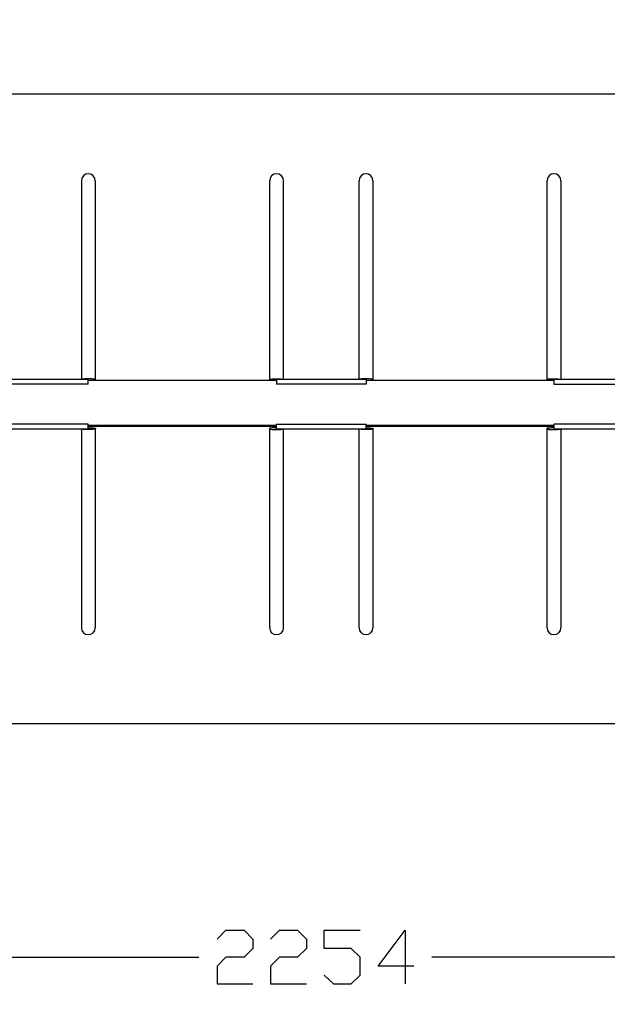
# Model space of a CAD drawing. Units: millimetres. Extents: x -185 to 205, y -143 to 145.
# Drawn here: x -9 to 24, y -33 to 22 of the extents above; entities that cross this region are included whole.
import ezdxf

# ---------------------------------------------------------------- set-up
doc = ezdxf.new("R2010")
doc.units = ezdxf.units.MM
doc.header["$MEASUREMENT"] = 0
doc.layers.add('Camada 1', color=7, linetype='Continuous')

msp = doc.modelspace()

# ---------------------------------------------------------------- linework, layer by layer
at = {"layer": 'Camada 1', "lineweight": 9}
for points in [[(-185.0079, 143.5453), (-185.0079, 143.5453), (-185.0079, -143.4747), (-185.0079, -143.4747), (-185.0079, -143.4747), (-185.0079, -143.4747), (22.1291, -143.4747), (22.1291, -143.4747)], [(205.0091, -130.5631), (205.0091, -130.5631), (205.0091, 143.5453), (205.0091, 143.5453), (205.0091, 143.5453), (205.0091, 143.5453), (-185.0079, 143.5453), (-185.0079, 143.5453)]]:
    msp.add_open_spline(points, degree=3, knots=[0, 0, 0, 0, 0.3333333, 0.3333333, 0.3333333, 0.3333333, 1, 1, 1, 1], dxfattribs=at)
at = {"layer": 'Camada 1', "lineweight": 25}
for points in [[(-36.3968, 17.9846), (-36.3968, 17.9846), (84.6131, 17.9846), (84.6131, 17.9846)], [(-5.8109, 13.1163), (-5.8109, 13.1163), (-5.8109, 2.0038), (-5.8109, 2.0038)], [(-5.0278, 2.0038), (-5.0278, 2.0038), (-5.0278, 13.1163), (-5.0278, 13.1163)], [(4.6877, 13.1163), (4.6877, 13.1163), (4.6877, 2.0038), (4.6877, 2.0038)], [(5.4709, 2.0038), (5.4709, 2.0038), (5.4709, 13.1163), (5.4709, 13.1163)], [(9.6831, 13.1163), (9.6831, 13.1163), (9.6831, 2.0038), (9.6831, 2.0038)], [(10.4874, 2.0038), (10.4874, 2.0038), (10.4874, 13.1163), (10.4874, 13.1163)], [(20.1817, 13.1163), (20.1817, 13.1163), (20.1817, 2.0038), (20.1817, 2.0038)], [(20.9861, 2.0038), (20.9861, 2.0038), (20.9861, 13.1163), (20.9861, 13.1163)], [(5.0899, 1.9403), (5.0899, 1.9403), (-5.4299, 1.9403), (-5.4299, 1.9403)], [(5.0899, 1.9403), (5.0899, 1.9403), (-5.4299, 1.9403), (-5.4299, 1.9403)], [(20.5839, 1.9403), (20.5839, 1.9403), (10.0852, 1.9403), (10.0852, 1.9403)], [(20.5839, 1.9403), (20.5839, 1.9403), (10.0852, 1.9403), (10.0852, 1.9403)], [(-5.8109, -0.7479), (-5.8109, -0.7479), (-5.8109, -11.8816), (-5.8109, -11.8816)], [(-5.4299, -0.5574), (-5.4299, -0.5574), (5.0899, -0.5574), (5.0899, -0.5574)], [(-5.4299, -0.5574), (-5.4299, -0.5574), (5.0899, -0.5574), (5.0899, -0.5574)], [(-5.4299, -0.5997), (-5.4299, -0.5997), (5.0899, -0.5997), (5.0899, -0.5997)], [(-5.4299, -0.5997), (-5.4299, -0.5997), (5.0899, -0.5997), (5.0899, -0.5997)], [(-5.0278, -11.8816), (-5.0278, -11.8816), (-5.0278, -0.7479), (-5.0278, -0.7479)], [(4.6877, -0.7479), (4.6877, -0.7479), (4.6877, -11.8815), (4.6877, -11.8815)], [(5.4709, -11.8815), (5.4709, -11.8815), (5.4709, -0.7479), (5.4709, -0.7479)], [(9.6831, -0.7479), (9.6831, -0.7479), (9.6831, -11.8816), (9.6831, -11.8816)], [(10.0852, -0.5574), (10.0852, -0.5574), (20.5839, -0.5574), (20.5839, -0.5574)], [(10.0852, -0.5574), (10.0852, -0.5574), (20.5839, -0.5574), (20.5839, -0.5574)], [(10.0852, -0.5997), (10.0852, -0.5997), (20.5839, -0.5997), (20.5839, -0.5997)], [(10.0852, -0.5997), (10.0852, -0.5997), (20.5839, -0.5997), (20.5839, -0.5997)], [(10.4874, -11.8816), (10.4874, -11.8816), (10.4874, -0.7479), (10.4874, -0.7479)], [(20.1817, -0.7479), (20.1817, -0.7479), (20.1817, -11.8815), (20.1817, -11.8815)], [(20.9861, -11.8815), (20.9861, -11.8815), (20.9861, -0.7479), (20.9861, -0.7479)], [(-36.3968, -17.2367), (-36.3968, -17.2367), (84.6131, -17.2367), (84.6131, -17.2367)], [(-49.0968, -30.2966), (-49.0968, -30.2966), (0.7507, -30.2966), (0.7507, -30.2966)], [(63.6157, -30.2966), (63.6157, -30.2966), (13.7682, -30.2966), (13.7682, -30.2966)]]:
    msp.add_open_spline(points, degree=3, dxfattribs=at)
for points, knots in [([(-5.0489, 13.1163), (-5.0489, 13.1163), (-5.0701, 13.2644), (-5.0701, 13.2644), (-5.0701, 13.2644), (-5.0701, 13.2644), (-5.1548, 13.3914), (-5.1548, 13.3914), (-5.1548, 13.3914), (-5.1548, 13.3914), (-5.2818, 13.4761), (-5.2818, 13.4761), (-5.2818, 13.4761), (-5.2818, 13.4761), (-5.4299, 13.4973), (-5.4299, 13.4973), (-5.4299, 13.4973), (-5.4299, 13.4973), (-5.5781, 13.4761), (-5.5781, 13.4761), (-5.5781, 13.4761), (-5.5781, 13.4761), (-5.7051, 13.3914), (-5.7051, 13.3914), (-5.7051, 13.3914), (-5.7051, 13.3914), (-5.7898, 13.2644), (-5.7898, 13.2644), (-5.7898, 13.2644), (-5.7898, 13.2644), (-5.8109, 13.1163), (-5.8109, 13.1163)], [0, 0, 0, 0, 0.1111111, 0.1111111, 0.1111111, 0.1111111, 0.2222222, 0.2222222, 0.2222222, 0.2222222, 0.3333333, 0.3333333, 0.3333333, 0.3333333, 0.4444444, 0.4444444, 0.4444444, 0.4444444, 0.5555556, 0.5555556, 0.5555556, 0.5555556, 0.6666667, 0.6666667, 0.6666667, 0.6666667, 0.7777778, 0.7777778, 0.7777778, 0.7777778, 1, 1, 1, 1]), ([(5.4709, 13.1163), (5.4709, 13.1163), (5.4497, 13.2644), (5.4497, 13.2644), (5.4497, 13.2644), (5.4497, 13.2644), (5.3651, 13.3914), (5.3651, 13.3914), (5.3651, 13.3914), (5.3651, 13.3914), (5.2381, 13.4761), (5.2381, 13.4761), (5.2381, 13.4761), (5.2381, 13.4761), (5.0899, 13.4973), (5.0899, 13.4973), (5.0899, 13.4973), (5.0899, 13.4973), (4.9417, 13.4761), (4.9417, 13.4761), (4.9417, 13.4761), (4.9417, 13.4761), (4.8147, 13.3914), (4.8147, 13.3914), (4.8147, 13.3914), (4.8147, 13.3914), (4.7301, 13.2644), (4.7301, 13.2644), (4.7301, 13.2644), (4.7301, 13.2644), (4.7089, 13.1163), (4.7089, 13.1163)], [0, 0, 0, 0, 0.1111111, 0.1111111, 0.1111111, 0.1111111, 0.2222222, 0.2222222, 0.2222222, 0.2222222, 0.3333333, 0.3333333, 0.3333333, 0.3333333, 0.4444444, 0.4444444, 0.4444444, 0.4444444, 0.5555556, 0.5555556, 0.5555556, 0.5555556, 0.6666667, 0.6666667, 0.6666667, 0.6666667, 0.7777778, 0.7777778, 0.7777778, 0.7777778, 1, 1, 1, 1]), ([(10.4662, 13.1163), (10.4662, 13.1163), (10.4451, 13.2644), (10.4451, 13.2644), (10.4451, 13.2644), (10.4451, 13.2644), (10.3604, 13.3914), (10.3604, 13.3914), (10.3604, 13.3914), (10.3604, 13.3914), (10.2334, 13.4761), (10.2334, 13.4761), (10.2334, 13.4761), (10.2334, 13.4761), (10.0852, 13.4973), (10.0852, 13.4973), (10.0852, 13.4973), (10.0852, 13.4973), (9.9371, 13.4761), (9.9371, 13.4761), (9.9371, 13.4761), (9.9371, 13.4761), (9.8101, 13.3914), (9.8101, 13.3914), (9.8101, 13.3914), (9.8101, 13.3914), (9.7254, 13.2644), (9.7254, 13.2644), (9.7254, 13.2644), (9.7254, 13.2644), (9.7042, 13.1163), (9.7042, 13.1163)], [0, 0, 0, 0, 0.1111111, 0.1111111, 0.1111111, 0.1111111, 0.2222222, 0.2222222, 0.2222222, 0.2222222, 0.3333333, 0.3333333, 0.3333333, 0.3333333, 0.4444444, 0.4444444, 0.4444444, 0.4444444, 0.5555556, 0.5555556, 0.5555556, 0.5555556, 0.6666667, 0.6666667, 0.6666667, 0.6666667, 0.7777778, 0.7777778, 0.7777778, 0.7777778, 1, 1, 1, 1]), ([(20.9649, 13.1163), (20.9649, 13.1163), (20.9437, 13.2644), (20.9437, 13.2644), (20.9437, 13.2644), (20.9437, 13.2644), (20.8591, 13.3914), (20.8591, 13.3914), (20.8591, 13.3914), (20.8591, 13.3914), (20.7321, 13.4761), (20.7321, 13.4761), (20.7321, 13.4761), (20.7321, 13.4761), (20.5839, 13.4973), (20.5839, 13.4973), (20.5839, 13.4973), (20.5839, 13.4973), (20.4357, 13.4761), (20.4357, 13.4761), (20.4357, 13.4761), (20.4357, 13.4761), (20.3087, 13.3914), (20.3087, 13.3914), (20.3087, 13.3914), (20.3087, 13.3914), (20.2241, 13.2644), (20.2241, 13.2644), (20.2241, 13.2644), (20.2241, 13.2644), (20.2029, 13.1163), (20.2029, 13.1163)], [0, 0, 0, 0, 0.1111111, 0.1111111, 0.1111111, 0.1111111, 0.2222222, 0.2222222, 0.2222222, 0.2222222, 0.3333333, 0.3333333, 0.3333333, 0.3333333, 0.4444444, 0.4444444, 0.4444444, 0.4444444, 0.5555556, 0.5555556, 0.5555556, 0.5555556, 0.6666667, 0.6666667, 0.6666667, 0.6666667, 0.7777778, 0.7777778, 0.7777778, 0.7777778, 1, 1, 1, 1]), ([(-5.4299, 1.7498), (-5.4299, 1.7498), (-10.4253, 1.7498), (-10.4253, 1.7498), (-10.4253, 1.7498), (-10.4253, 1.7498), (-10.4253, 2.0038), (-10.4253, 2.0038)], [0, 0, 0, 0, 0.3333333, 0.3333333, 0.3333333, 0.3333333, 1, 1, 1, 1]), ([(-5.4299, 1.7498), (-5.4299, 1.7498), (-5.4299, 2.0038), (-5.4299, 2.0038), (-5.4299, 2.0038), (-5.4299, 2.0038), (-10.4253, 2.0038), (-10.4253, 2.0038)], [0, 0, 0, 0, 0.3333333, 0.3333333, 0.3333333, 0.3333333, 1, 1, 1, 1]), ([(-5.4299, 1.9614), (-5.4299, 1.9614), (-5.1759, 1.9614), (-5.1759, 1.9614), (-5.1759, 1.9614), (-5.1759, 1.9614), (-5.1124, 1.9826), (-5.1124, 1.9826), (-5.1124, 1.9826), (-5.1124, 1.9826), (-5.0278, 1.9826), (-5.0278, 1.9826), (-5.0278, 1.9826), (-5.0278, 1.9826), (-5.0278, 2.0038), (-5.0278, 2.0038), (-5.0278, 2.0038), (-5.0278, 2.0038), (-5.0489, 2.0249), (-5.0489, 2.0249), (-5.0489, 2.0249), (-5.0489, 2.0249), (-5.1548, 2.0249), (-5.1548, 2.0249), (-5.1548, 2.0249), (-5.1548, 2.0249), (-5.2183, 2.0461), (-5.2183, 2.0461), (-5.2183, 2.0461), (-5.2183, 2.0461), (-5.6204, 2.0461), (-5.6204, 2.0461), (-5.6204, 2.0461), (-5.6204, 2.0461), (-5.7051, 2.0249), (-5.7051, 2.0249), (-5.7051, 2.0249), (-5.7051, 2.0249), (-5.7898, 2.0249), (-5.7898, 2.0249), (-5.7898, 2.0249), (-5.7898, 2.0249), (-5.8109, 2.0038), (-5.8109, 2.0038)], [0, 0, 0, 0, 0.0833333, 0.0833333, 0.0833333, 0.0833333, 0.1666667, 0.1666667, 0.1666667, 0.1666667, 0.25, 0.25, 0.25, 0.25, 0.3333333, 0.3333333, 0.3333333, 0.3333333, 0.4166667, 0.4166667, 0.4166667, 0.4166667, 0.5, 0.5, 0.5, 0.5, 0.5833333, 0.5833333, 0.5833333, 0.5833333, 0.6666667, 0.6666667, 0.6666667, 0.6666667, 0.75, 0.75, 0.75, 0.75, 0.8333333, 0.8333333, 0.8333333, 0.8333333, 1, 1, 1, 1]), ([(5.0899, 1.9614), (5.0899, 1.9614), (5.0264, 1.9614), (5.0264, 1.9614), (5.0264, 1.9614), (4.8479, 1.9597), (4.8719, 1.9555), (4.7089, 1.9826), (4.7089, 1.9826), (4.7089, 1.9826), (4.6877, 2.0038), (4.6877, 2.0038), (4.6877, 2.0038), (4.6877, 2.0038), (4.7301, 2.0249), (4.7301, 2.0249), (4.7301, 2.0249), (4.7301, 2.0249), (4.7724, 2.0249), (4.7724, 2.0249), (4.7724, 2.0249), (4.7724, 2.0249), (4.8359, 2.0461), (4.8359, 2.0461), (4.8359, 2.0461), (4.8359, 2.0461), (5.0899, 2.0461), (5.0899, 2.0461)], [0, 0, 0, 0, 0.125, 0.125, 0.125, 0.125, 0.25, 0.25, 0.25, 0.25, 0.375, 0.375, 0.375, 0.375, 0.5, 0.5, 0.5, 0.5, 0.625, 0.625, 0.625, 0.625, 0.75, 0.75, 0.75, 0.75, 1, 1, 1, 1]), ([(5.0899, 2.0461), (5.0899, 2.0461), (5.3227, 2.0461), (5.3227, 2.0461), (5.3227, 2.0461), (5.3227, 2.0461), (5.3862, 2.0249), (5.3862, 2.0249), (5.3862, 2.0249), (5.3862, 2.0249), (5.4286, 2.0249), (5.4286, 2.0249), (5.4286, 2.0249), (5.4286, 2.0249), (5.4709, 2.0038), (5.4709, 2.0038)], [0, 0, 0, 0, 0.2, 0.2, 0.2, 0.2, 0.4, 0.4, 0.4, 0.4, 0.6, 0.6, 0.6, 0.6, 1, 1, 1, 1]), ([(10.0852, 2.0038), (10.0852, 2.0038), (10.0852, 1.7498), (10.0852, 1.7498), (10.0852, 1.7498), (10.0852, 1.7498), (5.0899, 1.7498), (5.0899, 1.7498)], [0, 0, 0, 0, 0.3333333, 0.3333333, 0.3333333, 0.3333333, 1, 1, 1, 1]), ([(10.0852, 2.0038), (10.0852, 2.0038), (5.0899, 2.0038), (5.0899, 2.0038), (5.0899, 2.0038), (5.0899, 2.0038), (5.0899, 1.7498), (5.0899, 1.7498)], [0, 0, 0, 0, 0.3333333, 0.3333333, 0.3333333, 0.3333333, 1, 1, 1, 1]), ([(10.0852, 1.9614), (10.0852, 1.9614), (10.1699, 1.9614), (10.1699, 1.9614), (10.1699, 1.9614), (10.3597, 1.9456), (10.3251, 1.9914), (10.4662, 1.9826), (10.4662, 1.9826), (10.4662, 1.9826), (10.4874, 2.0038), (10.4874, 2.0038), (10.4874, 2.0038), (10.4874, 2.0038), (10.4662, 2.0038), (10.4662, 2.0038), (10.4662, 2.0038), (10.4662, 2.0038), (10.4451, 2.0249), (10.4451, 2.0249), (10.4451, 2.0249), (10.4451, 2.0249), (10.3604, 2.0249), (10.3604, 2.0249), (10.3604, 2.0249), (10.3604, 2.0249), (10.2757, 2.0461), (10.2757, 2.0461), (10.2757, 2.0461), (10.2757, 2.0461), (9.8736, 2.0461), (9.8736, 2.0461), (9.8736, 2.0461), (9.8736, 2.0461), (9.8101, 2.0249), (9.8101, 2.0249), (9.8101, 2.0249), (9.8101, 2.0249), (9.7042, 2.0249), (9.7042, 2.0249), (9.7042, 2.0249), (9.7042, 2.0249), (9.6831, 2.0038), (9.6831, 2.0038)], [0, 0, 0, 0, 0.0833333, 0.0833333, 0.0833333, 0.0833333, 0.1666667, 0.1666667, 0.1666667, 0.1666667, 0.25, 0.25, 0.25, 0.25, 0.3333333, 0.3333333, 0.3333333, 0.3333333, 0.4166667, 0.4166667, 0.4166667, 0.4166667, 0.5, 0.5, 0.5, 0.5, 0.5833333, 0.5833333, 0.5833333, 0.5833333, 0.6666667, 0.6666667, 0.6666667, 0.6666667, 0.75, 0.75, 0.75, 0.75, 0.8333333, 0.8333333, 0.8333333, 0.8333333, 1, 1, 1, 1]), ([(20.5839, 1.9614), (20.5839, 1.9614), (20.5416, 1.9614), (20.5416, 1.9614), (20.5416, 1.9614), (20.3595, 1.9611), (20.3733, 1.953), (20.2029, 1.9826), (20.2029, 1.9826), (20.2029, 1.9826), (20.1817, 2.0038), (20.1817, 2.0038), (20.1817, 2.0038), (20.1817, 2.0038), (20.2029, 2.0038), (20.2029, 2.0038), (20.2029, 2.0038), (20.2646, 2.0539), (20.4202, 2.0472), (20.4992, 2.0461), (20.4992, 2.0461), (20.4992, 2.0461), (20.5839, 2.0461), (20.5839, 2.0461)], [0, 0, 0, 0, 0.1428571, 0.1428571, 0.1428571, 0.1428571, 0.2857143, 0.2857143, 0.2857143, 0.2857143, 0.4285714, 0.4285714, 0.4285714, 0.4285714, 0.5714286, 0.5714286, 0.5714286, 0.5714286, 0.7142857, 0.7142857, 0.7142857, 0.7142857, 1, 1, 1, 1]), ([(20.5839, 2.0461), (20.5839, 2.0461), (20.6686, 2.0461), (20.6686, 2.0461), (20.6686, 2.0461), (20.7363, 2.05), (20.9162, 2.0436), (20.9649, 2.0038), (20.9649, 2.0038), (20.9649, 2.0038), (20.9861, 2.0038), (20.9861, 2.0038)], [0, 0, 0, 0, 0.25, 0.25, 0.25, 0.25, 0.5, 0.5, 0.5, 0.5, 1, 1, 1, 1]), ([(25.5792, 2.0038), (25.5792, 2.0038), (25.5792, 1.7498), (25.5792, 1.7498), (25.5792, 1.7498), (25.5792, 1.7498), (20.5839, 1.7498), (20.5839, 1.7498), (20.5839, 1.7498), (20.5839, 1.7498), (20.5839, 2.0038), (20.5839, 2.0038), (20.5839, 2.0038), (20.5839, 2.0038), (25.5792, 2.0038), (25.5792, 2.0038)], [0, 0, 0, 0, 0.2, 0.2, 0.2, 0.2, 0.4, 0.4, 0.4, 0.4, 0.6, 0.6, 0.6, 0.6, 1, 1, 1, 1]), ([(-10.4253, -0.7479), (-10.4253, -0.7479), (-10.4253, -0.4939), (-10.4253, -0.4939), (-10.4253, -0.4939), (-10.4253, -0.4939), (-5.4299, -0.4939), (-5.4299, -0.4939), (-5.4299, -0.4939), (-5.4299, -0.4939), (-5.4299, -0.7479), (-5.4299, -0.7479), (-5.4299, -0.7479), (-5.4299, -0.7479), (-10.4253, -0.7479), (-10.4253, -0.7479)], [0, 0, 0, 0, 0.2, 0.2, 0.2, 0.2, 0.4, 0.4, 0.4, 0.4, 0.6, 0.6, 0.6, 0.6, 1, 1, 1, 1]), ([(5.0899, -0.7479), (5.0899, -0.7479), (5.0899, -0.4939), (5.0899, -0.4939), (5.0899, -0.4939), (5.0899, -0.4939), (10.0852, -0.4939), (10.0852, -0.4939)], [0, 0, 0, 0, 0.3333333, 0.3333333, 0.3333333, 0.3333333, 1, 1, 1, 1]), ([(5.0899, -0.7479), (5.0899, -0.7479), (10.0852, -0.7479), (10.0852, -0.7479), (10.0852, -0.7479), (10.0852, -0.7479), (10.0852, -0.4939), (10.0852, -0.4939)], [0, 0, 0, 0, 0.3333333, 0.3333333, 0.3333333, 0.3333333, 1, 1, 1, 1]), ([(20.5839, -0.7479), (20.5839, -0.7479), (20.5839, -0.4939), (20.5839, -0.4939), (20.5839, -0.4939), (20.5839, -0.4939), (25.5792, -0.4939), (25.5792, -0.4939), (25.5792, -0.4939), (25.5792, -0.4939), (25.5792, -0.7479), (25.5792, -0.7479), (25.5792, -0.7479), (25.5792, -0.7479), (20.5839, -0.7479), (20.5839, -0.7479)], [0, 0, 0, 0, 0.2, 0.2, 0.2, 0.2, 0.4, 0.4, 0.4, 0.4, 0.6, 0.6, 0.6, 0.6, 1, 1, 1, 1]), ([(-5.4299, -0.7056), (-5.4299, -0.7056), (-5.1759, -0.7056), (-5.1759, -0.7056), (-5.1759, -0.7056), (-5.1759, -0.7056), (-5.1124, -0.7267), (-5.1124, -0.7267), (-5.1124, -0.7267), (-5.1124, -0.7267), (-5.0278, -0.7267), (-5.0278, -0.7267), (-5.0278, -0.7267), (-5.0278, -0.7267), (-5.0278, -0.7479), (-5.0278, -0.7479), (-5.0278, -0.7479), (-5.0278, -0.7479), (-5.0489, -0.7691), (-5.0489, -0.7691), (-5.0489, -0.7691), (-5.0489, -0.7691), (-5.0913, -0.7691), (-5.0913, -0.7691), (-5.0913, -0.7691), (-5.0913, -0.7691), (-5.1548, -0.7902), (-5.1548, -0.7902), (-5.1548, -0.7902), (-5.1548, -0.7902), (-5.7051, -0.7902), (-5.7051, -0.7902), (-5.7051, -0.7902), (-5.7051, -0.7902), (-5.7474, -0.7691), (-5.7474, -0.7691), (-5.7474, -0.7691), (-5.7474, -0.7691), (-5.7898, -0.7691), (-5.7898, -0.7691), (-5.7898, -0.7691), (-5.7898, -0.7691), (-5.8109, -0.7479), (-5.8109, -0.7479)], [0, 0, 0, 0, 0.0833333, 0.0833333, 0.0833333, 0.0833333, 0.1666667, 0.1666667, 0.1666667, 0.1666667, 0.25, 0.25, 0.25, 0.25, 0.3333333, 0.3333333, 0.3333333, 0.3333333, 0.4166667, 0.4166667, 0.4166667, 0.4166667, 0.5, 0.5, 0.5, 0.5, 0.5833333, 0.5833333, 0.5833333, 0.5833333, 0.6666667, 0.6666667, 0.6666667, 0.6666667, 0.75, 0.75, 0.75, 0.75, 0.8333333, 0.8333333, 0.8333333, 0.8333333, 1, 1, 1, 1]), ([(5.0899, -0.7056), (5.0899, -0.7056), (4.8782, -0.7056), (4.8782, -0.7056), (4.8782, -0.7056), (4.8782, -0.7056), (4.8147, -0.7267), (4.8147, -0.7267), (4.8147, -0.7267), (4.8147, -0.7267), (4.7089, -0.7267), (4.7089, -0.7267), (4.7089, -0.7267), (4.7089, -0.7267), (4.6877, -0.7479), (4.6877, -0.7479), (4.6877, -0.7479), (4.6877, -0.7479), (4.6877, -0.7691), (4.6877, -0.7691), (4.6877, -0.7691), (4.6877, -0.7691), (4.7724, -0.7691), (4.7724, -0.7691), (4.7724, -0.7691), (4.7724, -0.7691), (4.8359, -0.7902), (4.8359, -0.7902), (4.8359, -0.7902), (4.8359, -0.7902), (5.0899, -0.7902), (5.0899, -0.7902)], [0, 0, 0, 0, 0.1111111, 0.1111111, 0.1111111, 0.1111111, 0.2222222, 0.2222222, 0.2222222, 0.2222222, 0.3333333, 0.3333333, 0.3333333, 0.3333333, 0.4444444, 0.4444444, 0.4444444, 0.4444444, 0.5555556, 0.5555556, 0.5555556, 0.5555556, 0.6666667, 0.6666667, 0.6666667, 0.6666667, 0.7777778, 0.7777778, 0.7777778, 0.7777778, 1, 1, 1, 1]), ([(5.0899, -0.7902), (5.0899, -0.7902), (5.3227, -0.7902), (5.3227, -0.7902), (5.3227, -0.7902), (5.3227, -0.7902), (5.3862, -0.7691), (5.3862, -0.7691), (5.3862, -0.7691), (5.3862, -0.7691), (5.4709, -0.7691), (5.4709, -0.7691), (5.4709, -0.7691), (5.4709, -0.7691), (5.4709, -0.7479), (5.4709, -0.7479)], [0, 0, 0, 0, 0.2, 0.2, 0.2, 0.2, 0.4, 0.4, 0.4, 0.4, 0.6, 0.6, 0.6, 0.6, 1, 1, 1, 1]), ([(10.0852, -0.7056), (10.0852, -0.7056), (10.1699, -0.7056), (10.1699, -0.7056), (10.1699, -0.7056), (10.3597, -0.6897), (10.3251, -0.7355), (10.4662, -0.7267), (10.4662, -0.7267), (10.4662, -0.7267), (10.4874, -0.7479), (10.4874, -0.7479), (10.4874, -0.7479), (10.4874, -0.7479), (10.4662, -0.7479), (10.4662, -0.7479), (10.4662, -0.7479), (10.4662, -0.7479), (10.4451, -0.7691), (10.4451, -0.7691), (10.4451, -0.7691), (10.4451, -0.7691), (10.4027, -0.7691), (10.4027, -0.7691), (10.4027, -0.7691), (10.4027, -0.7691), (10.3604, -0.7902), (10.3604, -0.7902), (10.3604, -0.7902), (10.3604, -0.7902), (9.8101, -0.7902), (9.8101, -0.7902), (9.8101, -0.7902), (9.8101, -0.7902), (9.7466, -0.7691), (9.7466, -0.7691), (9.7466, -0.7691), (9.7466, -0.7691), (9.7042, -0.7691), (9.7042, -0.7691), (9.7042, -0.7691), (9.7042, -0.7691), (9.6831, -0.7479), (9.6831, -0.7479)], [0, 0, 0, 0, 0.0833333, 0.0833333, 0.0833333, 0.0833333, 0.1666667, 0.1666667, 0.1666667, 0.1666667, 0.25, 0.25, 0.25, 0.25, 0.3333333, 0.3333333, 0.3333333, 0.3333333, 0.4166667, 0.4166667, 0.4166667, 0.4166667, 0.5, 0.5, 0.5, 0.5, 0.5833333, 0.5833333, 0.5833333, 0.5833333, 0.6666667, 0.6666667, 0.6666667, 0.6666667, 0.75, 0.75, 0.75, 0.75, 0.8333333, 0.8333333, 0.8333333, 0.8333333, 1, 1, 1, 1]), ([(20.5839, -0.7056), (20.5839, -0.7056), (20.5416, -0.7056), (20.5416, -0.7056), (20.5416, -0.7056), (20.313, -0.6893), (20.3807, -0.7366), (20.2029, -0.7267), (20.2029, -0.7267), (20.2029, -0.7267), (20.1817, -0.7479), (20.1817, -0.7479), (20.1817, -0.7479), (20.1817, -0.7479), (20.2029, -0.7691), (20.2029, -0.7691), (20.2029, -0.7691), (20.3257, -0.7659), (20.3031, -0.8064), (20.4992, -0.7902), (20.4992, -0.7902), (20.4992, -0.7902), (20.5839, -0.7902), (20.5839, -0.7902)], [0, 0, 0, 0, 0.1428571, 0.1428571, 0.1428571, 0.1428571, 0.2857143, 0.2857143, 0.2857143, 0.2857143, 0.4285714, 0.4285714, 0.4285714, 0.4285714, 0.5714286, 0.5714286, 0.5714286, 0.5714286, 0.7142857, 0.7142857, 0.7142857, 0.7142857, 1, 1, 1, 1]), ([(20.5839, -0.7902), (20.5839, -0.7902), (20.6686, -0.7902), (20.6686, -0.7902), (20.6686, -0.7902), (20.8682, -0.8061), (20.8153, -0.7595), (20.9649, -0.7691), (20.9649, -0.7691), (20.9649, -0.7691), (20.9861, -0.7479), (20.9861, -0.7479)], [0, 0, 0, 0, 0.25, 0.25, 0.25, 0.25, 0.5, 0.5, 0.5, 0.5, 1, 1, 1, 1]), ([(-5.8109, -11.8816), (-5.8109, -11.8816), (-5.7898, -12.0297), (-5.7898, -12.0297), (-5.7898, -12.0297), (-5.7898, -12.0297), (-5.7051, -12.1567), (-5.7051, -12.1567), (-5.7051, -12.1567), (-5.7051, -12.1567), (-5.5781, -12.2414), (-5.5781, -12.2414), (-5.5781, -12.2414), (-5.5781, -12.2414), (-5.4299, -12.2626), (-5.4299, -12.2626), (-5.4299, -12.2626), (-5.4299, -12.2626), (-5.2818, -12.2414), (-5.2818, -12.2414), (-5.2818, -12.2414), (-5.2818, -12.2414), (-5.1548, -12.1567), (-5.1548, -12.1567), (-5.1548, -12.1567), (-5.1548, -12.1567), (-5.0701, -12.0297), (-5.0701, -12.0297), (-5.0701, -12.0297), (-5.0701, -12.0297), (-5.0489, -11.8816), (-5.0489, -11.8816)], [0, 0, 0, 0, 0.1111111, 0.1111111, 0.1111111, 0.1111111, 0.2222222, 0.2222222, 0.2222222, 0.2222222, 0.3333333, 0.3333333, 0.3333333, 0.3333333, 0.4444444, 0.4444444, 0.4444444, 0.4444444, 0.5555556, 0.5555556, 0.5555556, 0.5555556, 0.6666667, 0.6666667, 0.6666667, 0.6666667, 0.7777778, 0.7777778, 0.7777778, 0.7777778, 1, 1, 1, 1]), ([(4.7089, -11.8816), (4.7089, -11.8816), (4.7301, -12.0297), (4.7301, -12.0297), (4.7301, -12.0297), (4.7301, -12.0297), (4.8147, -12.1567), (4.8147, -12.1567), (4.8147, -12.1567), (4.8147, -12.1567), (4.9417, -12.2414), (4.9417, -12.2414), (4.9417, -12.2414), (4.9417, -12.2414), (5.0899, -12.2626), (5.0899, -12.2626), (5.0899, -12.2626), (5.0899, -12.2626), (5.2381, -12.2414), (5.2381, -12.2414), (5.2381, -12.2414), (5.2381, -12.2414), (5.3651, -12.1567), (5.3651, -12.1567), (5.3651, -12.1567), (5.3651, -12.1567), (5.4497, -12.0297), (5.4497, -12.0297), (5.4497, -12.0297), (5.4497, -12.0297), (5.4709, -11.8816), (5.4709, -11.8816)], [0, 0, 0, 0, 0.1111111, 0.1111111, 0.1111111, 0.1111111, 0.2222222, 0.2222222, 0.2222222, 0.2222222, 0.3333333, 0.3333333, 0.3333333, 0.3333333, 0.4444444, 0.4444444, 0.4444444, 0.4444444, 0.5555556, 0.5555556, 0.5555556, 0.5555556, 0.6666667, 0.6666667, 0.6666667, 0.6666667, 0.7777778, 0.7777778, 0.7777778, 0.7777778, 1, 1, 1, 1]), ([(9.7042, -11.8816), (9.7042, -11.8816), (9.7254, -12.0297), (9.7254, -12.0297), (9.7254, -12.0297), (9.7254, -12.0297), (9.8101, -12.1567), (9.8101, -12.1567), (9.8101, -12.1567), (9.8101, -12.1567), (9.9371, -12.2414), (9.9371, -12.2414), (9.9371, -12.2414), (9.9371, -12.2414), (10.0852, -12.2626), (10.0852, -12.2626), (10.0852, -12.2626), (10.0852, -12.2626), (10.2334, -12.2414), (10.2334, -12.2414), (10.2334, -12.2414), (10.2334, -12.2414), (10.3604, -12.1567), (10.3604, -12.1567), (10.3604, -12.1567), (10.3604, -12.1567), (10.4451, -12.0297), (10.4451, -12.0297), (10.4451, -12.0297), (10.4451, -12.0297), (10.4662, -11.8816), (10.4662, -11.8816)], [0, 0, 0, 0, 0.1111111, 0.1111111, 0.1111111, 0.1111111, 0.2222222, 0.2222222, 0.2222222, 0.2222222, 0.3333333, 0.3333333, 0.3333333, 0.3333333, 0.4444444, 0.4444444, 0.4444444, 0.4444444, 0.5555556, 0.5555556, 0.5555556, 0.5555556, 0.6666667, 0.6666667, 0.6666667, 0.6666667, 0.7777778, 0.7777778, 0.7777778, 0.7777778, 1, 1, 1, 1]), ([(20.2029, -11.8816), (20.2029, -11.8816), (20.2241, -12.0297), (20.2241, -12.0297), (20.2241, -12.0297), (20.2241, -12.0297), (20.3087, -12.1567), (20.3087, -12.1567), (20.3087, -12.1567), (20.3087, -12.1567), (20.4357, -12.2414), (20.4357, -12.2414), (20.4357, -12.2414), (20.4357, -12.2414), (20.5839, -12.2626), (20.5839, -12.2626), (20.5839, -12.2626), (20.5839, -12.2626), (20.7321, -12.2414), (20.7321, -12.2414), (20.7321, -12.2414), (20.7321, -12.2414), (20.8591, -12.1567), (20.8591, -12.1567), (20.8591, -12.1567), (20.8591, -12.1567), (20.9437, -12.0297), (20.9437, -12.0297), (20.9437, -12.0297), (20.9437, -12.0297), (20.9649, -11.8816), (20.9649, -11.8816)], [0, 0, 0, 0, 0.1111111, 0.1111111, 0.1111111, 0.1111111, 0.2222222, 0.2222222, 0.2222222, 0.2222222, 0.3333333, 0.3333333, 0.3333333, 0.3333333, 0.4444444, 0.4444444, 0.4444444, 0.4444444, 0.5555556, 0.5555556, 0.5555556, 0.5555556, 0.6666667, 0.6666667, 0.6666667, 0.6666667, 0.7777778, 0.7777778, 0.7777778, 0.7777778, 1, 1, 1, 1]), ([(1.7667, -29.3017), (1.7667, -29.3017), (2.2536, -28.7937), (2.2536, -28.7937), (2.2536, -28.7937), (2.2536, -28.7937), (3.2696, -28.7937), (3.2696, -28.7937), (3.2696, -28.7937), (3.2696, -28.7937), (3.7564, -29.3017), (3.7564, -29.3017), (3.7564, -29.3017), (3.7564, -29.3017), (3.7564, -29.8097), (3.7564, -29.8097), (3.7564, -29.8097), (3.7564, -29.8097), (3.2696, -30.2966), (3.2696, -30.2966), (3.2696, -30.2966), (3.2696, -30.2966), (2.2536, -30.2966), (2.2536, -30.2966), (2.2536, -30.2966), (2.2536, -30.2966), (1.7667, -30.8046), (1.7667, -30.8046), (1.7667, -30.8046), (1.7667, -30.8046), (1.7667, -31.7994), (1.7667, -31.7994), (1.7667, -31.7994), (1.7667, -31.7994), (3.7564, -31.7994), (3.7564, -31.7994)], [0, 0, 0, 0, 0.1, 0.1, 0.1, 0.1, 0.2, 0.2, 0.2, 0.2, 0.3, 0.3, 0.3, 0.3, 0.4, 0.4, 0.4, 0.4, 0.5, 0.5, 0.5, 0.5, 0.6, 0.6, 0.6, 0.6, 0.7, 0.7, 0.7, 0.7, 0.8, 0.8, 0.8, 0.8, 1, 1, 1, 1]), ([(4.7512, -29.3017), (4.7512, -29.3017), (5.2592, -28.7937), (5.2592, -28.7937), (5.2592, -28.7937), (5.2592, -28.7937), (6.2541, -28.7937), (6.2541, -28.7937), (6.2541, -28.7937), (6.2541, -28.7937), (6.7621, -29.3017), (6.7621, -29.3017), (6.7621, -29.3017), (6.7621, -29.3017), (6.7621, -29.8097), (6.7621, -29.8097), (6.7621, -29.8097), (6.7621, -29.8097), (6.2541, -30.2966), (6.2541, -30.2966), (6.2541, -30.2966), (6.2541, -30.2966), (5.2592, -30.2966), (5.2592, -30.2966), (5.2592, -30.2966), (5.2592, -30.2966), (4.7512, -30.8046), (4.7512, -30.8046), (4.7512, -30.8046), (4.7512, -30.8046), (4.7512, -31.7994), (4.7512, -31.7994), (4.7512, -31.7994), (4.7512, -31.7994), (6.7621, -31.7994), (6.7621, -31.7994)], [0, 0, 0, 0, 0.1, 0.1, 0.1, 0.1, 0.2, 0.2, 0.2, 0.2, 0.3, 0.3, 0.3, 0.3, 0.4, 0.4, 0.4, 0.4, 0.5, 0.5, 0.5, 0.5, 0.6, 0.6, 0.6, 0.6, 0.7, 0.7, 0.7, 0.7, 0.8, 0.8, 0.8, 0.8, 1, 1, 1, 1]), ([(7.7569, -31.3126), (7.7569, -31.3126), (8.2649, -31.7994), (8.2649, -31.7994), (8.2649, -31.7994), (8.2649, -31.7994), (9.2597, -31.7994), (9.2597, -31.7994), (9.2597, -31.7994), (9.2597, -31.7994), (9.7677, -31.3126), (9.7677, -31.3126), (9.7677, -31.3126), (9.7677, -31.3126), (9.7677, -30.2966), (9.7677, -30.2966), (9.7677, -30.2966), (9.7677, -30.2966), (9.2597, -29.8097), (9.2597, -29.8097), (9.2597, -29.8097), (9.2597, -29.8097), (7.7569, -29.8097), (7.7569, -29.8097), (7.7569, -29.8097), (7.7569, -29.8097), (7.7569, -28.7937), (7.7569, -28.7937), (7.7569, -28.7937), (7.7569, -28.7937), (9.7677, -28.7937), (9.7677, -28.7937)], [0, 0, 0, 0, 0.1111111, 0.1111111, 0.1111111, 0.1111111, 0.2222222, 0.2222222, 0.2222222, 0.2222222, 0.3333333, 0.3333333, 0.3333333, 0.3333333, 0.4444444, 0.4444444, 0.4444444, 0.4444444, 0.5555556, 0.5555556, 0.5555556, 0.5555556, 0.6666667, 0.6666667, 0.6666667, 0.6666667, 0.7777778, 0.7777778, 0.7777778, 0.7777778, 1, 1, 1, 1]), ([(12.7522, -30.8046), (12.7522, -30.8046), (10.7626, -30.8046), (10.7626, -30.8046), (10.7626, -30.8046), (10.7626, -30.8046), (12.2654, -28.7937), (12.2654, -28.7937), (12.2654, -28.7937), (12.2654, -28.7937), (12.2654, -31.7994), (12.2654, -31.7994)], [0, 0, 0, 0, 0.25, 0.25, 0.25, 0.25, 0.5, 0.5, 0.5, 0.5, 1, 1, 1, 1])]:
    msp.add_open_spline(points, degree=3, knots=knots, dxfattribs=at)

doc.saveas('drawing.dxf')
